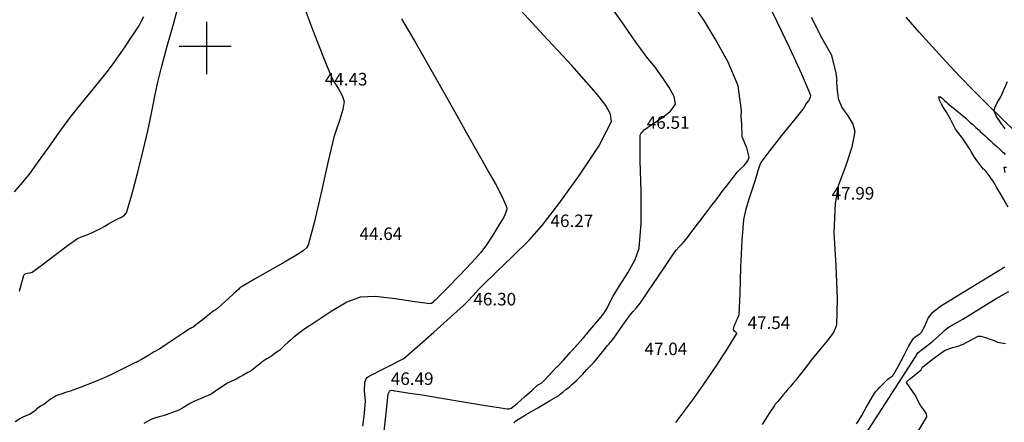
# Model space of a CAD drawing. Units: metres. Extents: x -23951 to -22630, y -285301 to -284129.
# Drawn here: x -23209 to -23162, y -284818 to -284799 of the extents above; entities that cross this region are included whole.
import ezdxf

# ---------------------------------------------------------------- set-up
doc = ezdxf.new("R2010")
doc.units = ezdxf.units.M
doc.header["$MEASUREMENT"] = 0
doc.linetypes.add('2-2', pattern=[10, 5, -5])
for name, color, linetype in [('CAMINHOS', 7, 'Continuous'), ('COTAS', 7, 'Continuous'), ('CURVAS_DE_NIVEL_MESTRAS', 1, 'Continuous'), ('CURVAS_DE_NIVEL_SECUNDARIAS', 30, 'Continuous'), ('QUADRICULA', 7, 'Continuous')]:
    doc.layers.add(name, color=color, linetype=linetype)
doc.styles.add('PLOTTER_1', font='monotxt.shx')

# ---------------------------------------------------------------- blocks, each defined once
blk = doc.blocks.new('CROSS-2', base_point=(100, 100))
for p, q in [((100, 190), (100, 0)), ((190, 100), (0, 100))]:
    blk.add_line(p, q)

msp = doc.modelspace()

# ---------------------------------------------------------------- linework, layer by layer
at = {"layer": 'CAMINHOS', "linetype": '2-2'}
msp.add_lwpolyline([(-23161.252, -284804.104), (-23161.945, -284803.444), (-23162.632, -284802.777), (-23163.307, -284802.101), (-23163.97, -284801.415), (-23164.622, -284800.719), (-23165.265, -284800.015), (-23165.898, -284799.304), (-23166.525, -284798.586)], dxfattribs=at)
at = {"layer": 'CURVAS_DE_NIVEL_MESTRAS', "elevation": 50}
msp.add_lwpolyline([(-23166.237, -284818.877), (-23165.535, -284817.72), (-23165.535, -284817.72), (-23165.55, -284817.572), (-23165.671, -284817.39), (-23165.815, -284817.2), (-23165.954, -284816.962), (-23165.954, -284816.962), (-23165.954, -284816.962), (-23165.954, -284816.962), (-23165.954, -284816.962), (-23165.954, -284816.962), (-23165.954, -284816.962), (-23166.082, -284816.699), (-23166.22, -284816.494), (-23166.361, -284816.29), (-23166.472, -284816.126), (-23166.472, -284816.126), (-23166.474, -284816.124), (-23166.475, -284816.121), (-23166.475, -284816.118), (-23166.476, -284816.115), (-23166.476, -284816.115), (-23166.477, -284816.113), (-23166.478, -284816.11), (-23166.48, -284816.107), (-23166.481, -284816.104), (-23166.481, -284816.104), (-23166.482, -284816.102), (-23166.484, -284816.099), (-23166.485, -284816.096), (-23166.487, -284816.094), (-23166.487, -284816.094), (-23166.496, -284816.086), (-23166.509, -284816.075), (-23166.519, -284816.065), (-23166.519, -284816.057), (-23166.519, -284816.057), (-23166.363, -284815.923), (-23166.162, -284815.762), (-23165.961, -284815.601), (-23165.804, -284815.467), (-23165.804, -284815.467), (-23165.785, -284815.437), (-23165.767, -284815.396), (-23165.748, -284815.354), (-23165.728, -284815.325), (-23165.728, -284815.325), (-23165.503, -284815.147), (-23165.215, -284814.93), (-23164.928, -284814.712), (-23164.692, -284814.546), (-23164.692, -284814.546), (-23164.692, -284814.546), (-23164.692, -284814.546), (-23164.692, -284814.546), (-23164.301, -284814.394), (-23164.301, -284814.394), (-23164.301, -284814.394), (-23164.301, -284814.394), (-23164.119, -284814.352), (-23164.001, -284814.318), (-23164.001, -284814.318), (-23163.799, -284814.237), (-23163.558, -284814.115), (-23163.29, -284813.971), (-23163.072, -284813.863), (-23163.072, -284813.863), (-23162.948, -284813.864), (-23162.792, -284813.904), (-23162.636, -284813.959), (-23162.512, -284814.002), (-23162.512, -284814.002), (-23162.41, -284814.039), (-23162.283, -284814.089), (-23162.155, -284814.138), (-23162.051, -284814.168), (-23162.051, -284814.168), (-23161.774, -284814.208)], dxfattribs=at)
at = {"layer": 'CURVAS_DE_NIVEL_MESTRAS'}
for points in [[(-23173.193, -284797.807, 47.5), (-23172.711, -284798.803, 47.5), (-23172.11, -284800.052, 47.5), (-23171.528, -284801.31, 47.5), (-23171.106, -284802.331, 47.5), (-23171.106, -284802.331, 47.5), (-23171.12, -284802.448, 47.5), (-23171.2, -284802.59, 47.5), (-23171.301, -284802.73, 47.5), (-23171.377, -284802.842, 47.5), (-23171.377, -284802.842, 47.5), (-23171.394, -284802.876, 47.5), (-23171.416, -284802.917, 47.5), (-23171.439, -284802.958, 47.5), (-23171.46, -284802.989, 47.5), (-23171.46, -284802.989, 47.5), (-23171.91, -284803.553, 47.5), (-23172.479, -284804.256, 47.5), (-23173.041, -284804.965, 47.5), (-23173.468, -284805.544, 47.5), (-23173.468, -284805.544, 47.5), (-23173.547, -284805.713, 47.5), (-23173.617, -284805.939, 47.5), (-23173.678, -284806.169, 47.5), (-23173.727, -284806.352, 47.5), (-23173.727, -284806.352, 47.5), (-23173.868, -284806.775, 47.5), (-23174.047, -284807.305, 47.5), (-23174.212, -284807.838, 47.5), (-23174.307, -284808.272, 47.5), (-23174.307, -284808.272, 47.5), (-23174.388, -284809.28, 47.5), (-23174.442, -284810.549, 47.5), (-23174.485, -284811.819, 47.5), (-23174.533, -284812.832, 47.5), (-23174.533, -284812.832, 47.5), (-23174.548, -284812.891, 47.5), (-23174.578, -284812.962, 47.5), (-23174.611, -284813.032, 47.5), (-23174.636, -284813.089, 47.5), (-23174.636, -284813.089, 47.5), (-23174.679, -284813.191, 47.5), (-23174.733, -284813.317, 47.5), (-23174.779, -284813.446, 47.5), (-23174.799, -284813.552, 47.5), (-23174.799, -284813.552, 47.5), (-23174.769, -284813.595, 47.5), (-23174.706, -284813.64, 47.5), (-23174.648, -284813.684, 47.5), (-23174.634, -284813.723, 47.5), (-23174.634, -284813.723, 47.5), (-23175.067, -284814.428, 47.5), (-23175.635, -284815.297, 47.5), (-23176.218, -284816.157, 47.5), (-23176.696, -284816.834, 47.5), (-23176.696, -284816.834, 47.5), (-23177.074, -284817.347, 47.5), (-23177.561, -284817.985, 47.5)], [(-23190.676, -284798.669, 45), (-23189.989, -284799.843, 45), (-23189.142, -284801.32, 45), (-23188.246, -284802.9, 45), (-23187.41, -284804.383, 45), (-23186.745, -284805.569, 45), (-23186.745, -284805.569, 45), (-23186.486, -284806.029, 45), (-23186.163, -284806.607, 45), (-23185.856, -284807.193, 45), (-23185.639, -284807.673, 45), (-23185.639, -284807.673, 45), (-23185.636, -284807.78, 45), (-23185.672, -284807.917, 45), (-23185.727, -284808.053, 45), (-23185.779, -284808.156, 45), (-23185.779, -284808.156, 45), (-23186.005, -284808.543, 45), (-23186.3, -284809.021, 45), (-23186.607, -284809.492, 45), (-23186.872, -284809.854, 45), (-23186.872, -284809.854, 45), (-23187.317, -284810.353, 45), (-23187.899, -284810.96, 45), (-23188.489, -284811.56, 45), (-23188.959, -284812.04, 45), (-23188.959, -284812.04, 45), (-23188.984, -284812.064, 45), (-23189.017, -284812.093, 45), (-23189.05, -284812.122, 45), (-23189.076, -284812.144, 45), (-23189.076, -284812.144, 45), (-23189.122, -284812.188, 45), (-23189.179, -284812.243, 45), (-23189.239, -284812.291, 45), (-23189.293, -284812.31, 45), (-23189.293, -284812.31, 45), (-23190.04, -284812.223, 45), (-23190.975, -284812.076, 45), (-23191.907, -284811.965, 45), (-23192.644, -284811.985, 45), (-23192.644, -284811.985, 45), (-23193.28, -284812.235, 45), (-23194.029, -284812.671, 45), (-23194.76, -284813.152, 45), (-23195.341, -284813.535, 45), (-23195.341, -284813.535, 45), (-23195.492, -284813.644, 45), (-23195.674, -284813.791, 45), (-23195.852, -284813.944, 45), (-23195.994, -284814.066, 45), (-23195.994, -284814.066, 45), (-23196.107, -284814.166, 45), (-23196.246, -284814.295, 45), (-23196.385, -284814.423, 45), (-23196.499, -284814.522, 45), (-23196.499, -284814.522, 45), (-23196.592, -284814.593, 45), (-23196.71, -284814.678, 45), (-23196.83, -284814.762, 45), (-23196.926, -284814.828, 45), (-23196.926, -284814.828, 45), (-23197.021, -284814.89, 45), (-23197.141, -284814.965, 45), (-23197.261, -284815.042, 45), (-23197.355, -284815.105, 45), (-23197.355, -284815.105, 45), (-23197.47, -284815.195, 45), (-23197.611, -284815.31, 45), (-23197.754, -284815.425, 45), (-23197.871, -284815.511, 45), (-23197.871, -284815.511, 45), (-23198.024, -284815.605, 45), (-23198.22, -284815.716, 45), (-23198.418, -284815.824, 45), (-23198.577, -284815.909, 45), (-23198.577, -284815.909, 45), (-23198.676, -284815.957, 45), (-23198.802, -284816.014, 45), (-23198.928, -284816.072, 45), (-23199.026, -284816.124, 45), (-23199.026, -284816.124, 45), (-23199.196, -284816.236, 45), (-23199.405, -284816.383, 45), (-23199.614, -284816.53, 45), (-23199.785, -284816.64, 45), (-23199.785, -284816.64, 45), (-23199.879, -284816.687, 45), (-23200.002, -284816.737, 45), (-23200.125, -284816.785, 45), (-23200.223, -284816.825, 45), (-23200.223, -284816.825, 45), (-23200.331, -284816.871, 45), (-23200.468, -284816.928, 45), (-23200.603, -284816.987, 45), (-23200.709, -284817.037, 45), (-23200.709, -284817.037, 45), (-23200.847, -284817.116, 45), (-23201.016, -284817.22, 45), (-23201.186, -284817.323, 45), (-23201.325, -284817.399, 45), (-23201.325, -284817.399, 45), (-23201.459, -284817.454, 45), (-23201.629, -284817.517, 45), (-23201.801, -284817.576, 45), (-23201.939, -284817.622, 45), (-23201.939, -284817.622, 45), (-23202.082, -284817.666, 45), (-23202.263, -284817.718, 45), (-23202.442, -284817.772, 45), (-23202.583, -284817.822, 45), (-23202.583, -284817.822, 45), (-23202.772, -284817.911, 45), (-23203.005, -284818.032, 45)]]:
    msp.add_polyline3d(points, dxfattribs=at)
at = {"layer": 'CURVAS_DE_NIVEL_SECUNDARIAS'}
for points, elevation in [([(-23195.286, -284798.239), (-23194.854, -284799.386), (-23194.408, -284800.528), (-23194.043, -284801.435), (-23194.043, -284801.435), (-23193.896, -284801.699), (-23193.69, -284802.02), (-23193.503, -284802.346), (-23193.416, -284802.625), (-23193.416, -284802.625), (-23193.471, -284803.011), (-23193.618, -284803.482), (-23193.788, -284803.952), (-23193.91, -284804.329), (-23193.91, -284804.329), (-23194.176, -284805.479), (-23194.496, -284806.925), (-23194.829, -284808.367), (-23195.132, -284809.505), (-23195.132, -284809.505), (-23195.213, -284809.627), (-23195.357, -284809.754), (-23195.516, -284809.868), (-23195.647, -284809.952), (-23195.647, -284809.952), (-23196.23, -284810.298), (-23196.969, -284810.719), (-23197.709, -284811.138), (-23198.297, -284811.475), (-23198.297, -284811.475), (-23198.338, -284811.504), (-23198.386, -284811.543), (-23198.434, -284811.584), (-23198.471, -284811.617), (-23198.471, -284811.617), (-23198.691, -284811.815), (-23198.966, -284812.064), (-23199.24, -284812.313), (-23199.46, -284812.511), (-23199.46, -284812.511), (-23199.48, -284812.527), (-23199.506, -284812.545), (-23199.532, -284812.563), (-23199.553, -284812.578), (-23199.553, -284812.578), (-23199.574, -284812.591), (-23199.601, -284812.607), (-23199.627, -284812.624), (-23199.647, -284812.638), (-23199.647, -284812.638), (-23199.863, -284812.808), (-23200.133, -284813.021), (-23200.403, -284813.235), (-23200.62, -284813.404), (-23200.62, -284813.404), (-23200.646, -284813.42), (-23200.679, -284813.439), (-23200.713, -284813.457), (-23200.74, -284813.471), (-23200.74, -284813.471), (-23200.757, -284813.479), (-23200.778, -284813.488), (-23200.799, -284813.498), (-23200.816, -284813.507), (-23200.816, -284813.507), (-23201.119, -284813.713), (-23201.499, -284813.972), (-23201.878, -284814.231), (-23202.182, -284814.437), (-23202.182, -284814.437), (-23202.191, -284814.442), (-23202.203, -284814.447), (-23202.215, -284814.451), (-23202.224, -284814.455), (-23202.224, -284814.455), (-23202.235, -284814.459), (-23202.248, -284814.465), (-23202.261, -284814.47), (-23202.271, -284814.476), (-23202.271, -284814.476), (-23202.511, -284814.616), (-23202.812, -284814.792), (-23203.112, -284814.969), (-23203.353, -284815.109), (-23203.353, -284815.109), (-23203.357, -284815.111), (-23203.363, -284815.114), (-23203.369, -284815.116), (-23203.374, -284815.117), (-23203.374, -284815.117), (-23203.379, -284815.119), (-23203.386, -284815.121), (-23203.392, -284815.122), (-23203.397, -284815.124), (-23203.397, -284815.124), (-23203.523, -284815.188), (-23203.681, -284815.268), (-23203.839, -284815.349), (-23203.966, -284815.411), (-23203.966, -284815.411), (-23204.198, -284815.523), (-23204.489, -284815.663), (-23204.78, -284815.801), (-23205.015, -284815.906), (-23205.015, -284815.906), (-23205.309, -284816.027), (-23205.68, -284816.174), (-23206.052, -284816.317), (-23206.349, -284816.43), (-23206.349, -284816.43), (-23206.523, -284816.488), (-23206.743, -284816.557), (-23206.963, -284816.627), (-23207.136, -284816.689), (-23207.136, -284816.689), (-23207.222, -284816.732), (-23207.327, -284816.792), (-23207.43, -284816.856), (-23207.526, -284816.927), (-23207.526, -284816.927), (-23207.526, -284816.927), (-23207.526, -284816.927), (-23207.526, -284816.927), (-23207.526, -284816.927), (-23207.526, -284816.927), (-23207.526, -284816.927), (-23207.645, -284817.024), (-23207.645, -284817.024), (-23207.645, -284817.024), (-23207.645, -284817.024), (-23207.784, -284817.124), (-23207.784, -284817.124), (-23207.948, -284817.212), (-23207.948, -284817.212), (-23207.948, -284817.212), (-23207.948, -284817.212), (-23207.948, -284817.212), (-23208.131, -284817.359), (-23208.158, -284817.39), (-23208.158, -284817.39), (-23208.158, -284817.39), (-23208.158, -284817.39), (-23208.158, -284817.39), (-23208.158, -284817.39), (-23208.158, -284817.39), (-23208.158, -284817.39), (-23208.344, -284817.53), (-23208.344, -284817.53), (-23208.344, -284817.53), (-23208.344, -284817.53), (-23208.474, -284817.601), (-23208.65, -284817.671), (-23208.816, -284817.75), (-23208.933, -284817.814), (-23208.933, -284817.814), (-23208.933, -284817.814), (-23209.154, -284817.961)], 44.5), ([(-23203.014, -284798.58), (-23203.23, -284798.975), (-23203.479, -284799.358), (-23203.68, -284799.661), (-23203.68, -284799.661), (-23203.912, -284800.011), (-23204.214, -284800.442), (-23204.523, -284800.868), (-23204.775, -284801.205), (-23204.775, -284801.205), (-23205.165, -284801.695), (-23205.662, -284802.302), (-23206.159, -284802.91), (-23206.548, -284803.4), (-23206.548, -284803.4), (-23206.983, -284803.996), (-23207.517, -284804.75), (-23208.053, -284805.504), (-23208.491, -284806.098), (-23208.491, -284806.098), (-23208.805, -284806.481), (-23209.211, -284806.953)], 43.5)]:
    msp.add_lwpolyline(points, dxfattribs=dict(at, elevation=elevation))
at = {"layer": 'CURVAS_DE_NIVEL_SECUNDARIAS', "flags": 128}
for points, elevation in [([(-23171.063, -284798.59), (-23170.558, -284799.597), (-23170.113, -284800.376), (-23170.113, -284800.376), (-23169.873, -284801.318), (-23169.875, -284801.322), (-23169.877, -284801.327), (-23169.879, -284801.332), (-23169.881, -284801.336), (-23169.881, -284801.336), (-23169.881, -284801.336), (-23169.88, -284801.337), (-23169.88, -284801.338), (-23169.88, -284801.339), (-23169.88, -284801.339), (-23169.88, -284801.339), (-23169.88, -284801.339), (-23169.88, -284801.34), (-23169.88, -284801.34), (-23169.88, -284801.34), (-23169.881, -284801.34), (-23169.881, -284801.34), (-23169.881, -284801.34), (-23169.881, -284801.341), (-23169.881, -284801.341), (-23169.873, -284801.398), (-23169.862, -284801.47), (-23169.852, -284801.542), (-23169.845, -284801.6), (-23169.845, -284801.6), (-23169.845, -284801.609), (-23169.845, -284801.621), (-23169.847, -284801.633), (-23169.847, -284801.643), (-23169.847, -284801.643), (-23169.848, -284801.65), (-23169.849, -284801.659), (-23169.85, -284801.669), (-23169.851, -284801.676), (-23169.851, -284801.676), (-23169.851, -284801.683), (-23169.851, -284801.683), (-23169.851, -284801.683), (-23169.851, -284801.683), (-23169.851, -284801.683), (-23169.851, -284801.683), (-23169.851, -284801.683), (-23169.851, -284801.683), (-23169.853, -284801.74), (-23169.853, -284801.74), (-23169.844, -284801.905), (-23169.82, -284802.112), (-23169.798, -284802.318), (-23169.772, -284802.479), (-23169.772, -284802.479), (-23169.772, -284802.479), (-23169.772, -284802.479), (-23169.772, -284802.479), (-23169.772, -284802.479), (-23169.772, -284802.479), (-23169.596, -284802.911), (-23169.312, -284803.307), (-23169.066, -284803.711), (-23168.97, -284804.059), (-23168.97, -284804.059), (-23169.121, -284804.819), (-23169.432, -284805.744), (-23169.783, -284806.662), (-23169.925, -284807.505), (-23169.985, -284808.901), (-23169.884, -284810.488), (-23169.818, -284812.074), (-23169.857, -284813.333), (-23169.857, -284813.333), (-23170.002, -284813.684), (-23170.294, -284814.08), (-23170.623, -284814.462), (-23170.879, -284814.768), (-23170.879, -284814.768), (-23171.063, -284815.012), (-23171.298, -284815.316), (-23171.534, -284815.619), (-23171.724, -284815.859), (-23171.724, -284815.859), (-23171.823, -284815.98), (-23171.95, -284816.131), (-23172.078, -284816.28), (-23172.179, -284816.4), (-23172.179, -284816.4), (-23172.278, -284816.516), (-23172.401, -284816.662), (-23172.524, -284816.808), (-23172.622, -284816.925), (-23172.622, -284816.925), (-23172.669, -284816.979), (-23172.727, -284817.047), (-23172.784, -284817.116), (-23172.827, -284817.172), (-23172.827, -284817.172), (-23173.091, -284817.576), (-23173.417, -284818.085)], 48), ([(-23161.783, -284803.939), (-23161.998, -284803.648), (-23162.195, -284803.349), (-23162.305, -284803.091), (-23162.305, -284803.091), (-23162.28, -284802.927), (-23162.183, -284802.729), (-23162.066, -284802.533), (-23161.979, -284802.376), (-23161.979, -284802.376), (-23161.842, -284802.067), (-23161.673, -284801.678)], 49), ([(-23161.637, -284807.692), (-23161.853, -284807.313), (-23162.026, -284807.011), (-23162.026, -284807.011), (-23162.099, -284806.884), (-23162.191, -284806.725), (-23162.283, -284806.566), (-23162.36, -284806.441), (-23162.36, -284806.441), (-23162.431, -284806.337), (-23162.523, -284806.209), (-23162.617, -284806.082), (-23162.694, -284805.982), (-23162.694, -284805.982), (-23162.727, -284805.945), (-23162.77, -284805.901), (-23162.816, -284805.859), (-23162.816, -284805.859), (-23162.816, -284805.859), (-23162.816, -284805.859), (-23162.904, -284805.766), (-23162.904, -284805.766), (-23162.904, -284805.766), (-23162.904, -284805.766), (-23163.087, -284805.519), (-23163.246, -284805.29), (-23163.387, -284805.053), (-23163.474, -284804.91), (-23163.827, -284804.386), (-23164.157, -284803.952), (-23164.392, -284803.472), (-23164.59, -284803.143), (-23164.718, -284802.953), (-23164.831, -284802.76), (-23164.926, -284802.563), (-23164.96, -284802.397), (-23164.96, -284802.397), (-23164.911, -284802.385), (-23164.805, -284802.465), (-23164.686, -284802.577), (-23164.594, -284802.66), (-23164.594, -284802.66), (-23164.581, -284802.671), (-23164.565, -284802.687), (-23164.549, -284802.702), (-23164.536, -284802.714), (-23164.536, -284802.714), (-23164.344, -284802.873), (-23164.102, -284803.072), (-23163.86, -284803.272), (-23163.669, -284803.432), (-23163.669, -284803.432), (-23163.573, -284803.517), (-23163.453, -284803.625), (-23163.335, -284803.733), (-23163.24, -284803.82), (-23163.24, -284803.82), (-23163.181, -284803.873), (-23163.108, -284803.939), (-23163.034, -284804.006), (-23162.976, -284804.059), (-23162.976, -284804.059), (-23162.87, -284804.156), (-23162.739, -284804.277), (-23162.607, -284804.399), (-23162.502, -284804.496), (-23162.502, -284804.496), (-23162.371, -284804.614), (-23162.206, -284804.762), (-23162.041, -284804.91), (-23161.91, -284805.029), (-23161.91, -284805.029), (-23161.852, -284805.085), (-23161.779, -284805.156)], 49), ([(-23161.783, -284806.031), (-23161.835, -284805.777), (-23161.835, -284805.777), (-23161.726, -284805.768)], 49.5), ([(-23168.898, -284818.052), (-23168.821, -284817.947), (-23168.821, -284817.947), (-23168.644, -284817.649), (-23168.432, -284817.27), (-23168.219, -284816.892), (-23168.041, -284816.594), (-23168.041, -284816.594), (-23167.973, -284816.507), (-23167.88, -284816.403), (-23167.784, -284816.301), (-23167.707, -284816.221), (-23167.707, -284816.221), (-23167.639, -284816.153), (-23167.553, -284816.068), (-23167.465, -284815.985), (-23167.395, -284815.919), (-23167.395, -284815.919), (-23167.328, -284815.868), (-23167.243, -284815.806), (-23167.161, -284815.741), (-23167.106, -284815.681), (-23167.106, -284815.681), (-23166.897, -284815.307), (-23166.652, -284814.83), (-23166.405, -284814.354), (-23166.192, -284813.983), (-23166.192, -284813.983), (-23166.111, -284813.906), (-23165.991, -284813.827), (-23165.871, -284813.747), (-23165.79, -284813.671), (-23165.79, -284813.671), (-23165.635, -284813.379), (-23165.463, -284813.001), (-23165.244, -284812.715), (-23164.886, -284812.418), (-23164.886, -284812.418), (-23164.886, -284812.418), (-23164.886, -284812.418), (-23164.886, -284812.418), (-23164.886, -284812.418), (-23164.886, -284812.418), (-23164.004, -284811.879), (-23162.897, -284811.217), (-23161.795, -284810.546)], 49), ([(-23170.543, -284821.774), (-23166.082, -284814.85), (-23165.96, -284814.654), (-23165.96, -284814.654), (-23165.811, -284814.522), (-23165.604, -284814.377), (-23165.397, -284814.232), (-23165.248, -284814.1), (-23165.248, -284814.1), (-23164.838, -284813.727), (-23164.838, -284813.727), (-23164.838, -284813.727), (-23164.838, -284813.727), (-23164.838, -284813.727), (-23164.838, -284813.727), (-23164.662, -284813.563), (-23164.456, -284813.411), (-23164.456, -284813.411), (-23164.456, -284813.411), (-23163.806, -284813.045), (-23163.009, -284812.553), (-23162.214, -284812.057), (-23161.601, -284811.72)], 49.5)]:
    msp.add_lwpolyline(points, dxfattribs=dict(at, elevation=elevation))
at = {"layer": 'CURVAS_DE_NIVEL_SECUNDARIAS'}
for points in [[(-23192.516, -284818.161, 46), (-23192.447, -284817.555, 46), (-23192.395, -284816.946, 46), (-23192.438, -284816.497, 46), (-23192.438, -284816.497, 46), (-23192.423, -284816.062, 46), (-23192.423, -284816.062, 46), (-23192.423, -284816.062, 46), (-23192.358, -284815.899, 46), (-23192.358, -284815.899, 46), (-23192.358, -284815.899, 46), (-23192.358, -284815.899, 46), (-23192.313, -284815.831, 46), (-23192.254, -284815.795, 46), (-23190.551, -284814.92, 46), (-23189.913, -284814.366, 46), (-23189.12, -284813.663, 46), (-23188.331, -284812.955, 46), (-23187.706, -284812.384, 46), (-23187.706, -284812.384, 46), (-23187.499, -284812.177, 46), (-23187.248, -284811.911, 46), (-23186.998, -284811.643, 46), (-23186.796, -284811.431, 46), (-23186.796, -284811.431, 46), (-23186.154, -284810.807, 46), (-23185.343, -284810.032, 46), (-23184.548, -284809.244, 46), (-23183.953, -284808.584, 46), (-23183.953, -284808.584, 46), (-23183.137, -284807.52, 46), (-23182.152, -284806.158, 46), (-23181.235, -284804.758, 46), (-23180.626, -284803.58, 46), (-23180.626, -284803.58, 46), (-23180.662, -284803.235, 46), (-23180.899, -284802.815, 46), (-23181.21, -284802.407, 46), (-23181.47, -284802.098, 46), (-23181.47, -284802.098, 46), (-23182.521, -284800.907, 46), (-23183.875, -284799.445, 46), (-23185.318, -284797.884, 46)], [(-23208.942, -284811.705, 44), (-23208.737, -284810.936, 44), (-23208.737, -284810.936, 44), (-23208.675, -284810.881, 44), (-23208.562, -284810.848, 44), (-23208.44, -284810.821, 44), (-23208.35, -284810.788, 44), (-23208.35, -284810.788, 44), (-23207.864, -284810.438, 44), (-23207.263, -284809.987, 44), (-23206.661, -284809.538, 44), (-23206.172, -284809.192, 44), (-23206.172, -284809.192, 44), (-23206.037, -284809.123, 44), (-23205.859, -284809.053, 44), (-23205.679, -284808.986, 44), (-23205.537, -284808.93, 44), (-23205.537, -284808.93, 44), (-23205.419, -284808.875, 44), (-23205.271, -284808.803, 44), (-23205.124, -284808.73, 44), (-23205.008, -284808.67, 44), (-23205.008, -284808.67, 44), (-23204.864, -284808.591, 44), (-23204.686, -284808.49, 44), (-23204.508, -284808.388, 44), (-23204.367, -284808.305, 44), (-23204.367, -284808.305, 44), (-23204.238, -284808.238, 44), (-23204.073, -284808.157, 44), (-23203.922, -284808.063, 44), (-23203.835, -284807.962, 44), (-23203.835, -284807.962, 44), (-23203.569, -284807.102, 44), (-23203.284, -284806.008, 44), (-23203.017, -284804.907, 44), (-23202.809, -284804.028, 44), (-23202.809, -284804.028, 44), (-23202.7, -284803.512, 44), (-23202.574, -284802.863, 44), (-23202.449, -284802.214, 44), (-23202.338, -284801.699, 44), (-23202.338, -284801.699, 44), (-23202.141, -284800.936, 44), (-23201.882, -284799.983, 44), (-23201.619, -284799.032, 44), (-23201.411, -284798.273, 44)], [(-23191.533, -284818.691, 46.5), (-23191.41, -284817.548, 46.5), (-23191.308, -284816.636, 46.5), (-23191.308, -284816.636, 46.5), (-23191.298, -284816.604, 46.5), (-23191.28, -284816.565, 46.5), (-23191.26, -284816.526, 46.5), (-23191.245, -284816.495, 46.5), (-23191.245, -284816.495, 46.5), (-23191.245, -284816.495, 46.5), (-23191.245, -284816.495, 46.5), (-23191.245, -284816.495, 46.5), (-23191.213, -284816.466, 46.5), (-23191.213, -284816.466, 46.5), (-23191.213, -284816.466, 46.5), (-23191.213, -284816.466, 46.5), (-23191.213, -284816.466, 46.5), (-23191.153, -284816.447, 46.5), (-23191.153, -284816.447, 46.5), (-23191.11, -284816.449, 46.5), (-23191.06, -284816.458, 46.5), (-23191.01, -284816.467, 46.5), (-23190.969, -284816.474, 46.5), (-23190.969, -284816.474, 46.5), (-23190.663, -284816.521, 46.5), (-23190.28, -284816.579, 46.5), (-23189.897, -284816.637, 46.5), (-23189.592, -284816.685, 46.5), (-23189.592, -284816.685, 46.5), (-23188.752, -284816.824, 46.5), (-23187.7, -284816.999, 46.5), (-23186.647, -284817.173, 46.5), (-23185.806, -284817.306, 46.5), (-23185.806, -284817.306, 46.5), (-23185.72, -284817.319, 46.5), (-23185.611, -284817.33, 46.5), (-23185.505, -284817.331, 46.5), (-23185.427, -284817.309, 46.5), (-23185.427, -284817.309, 46.5), (-23185.134, -284817.08, 46.5), (-23184.784, -284816.769, 46.5), (-23184.438, -284816.452, 46.5), (-23184.158, -284816.204, 46.5), (-23183.962, -284816.089, 46.5), (-23183.962, -284816.089, 46.5), (-23183.8, -284815.928, 46.5), (-23183.602, -284815.721, 46.5), (-23183.406, -284815.514, 46.5), (-23183.248, -284815.349, 46.5), (-23183.248, -284815.349, 46.5), (-23183.239, -284815.341, 46.5), (-23183.228, -284815.332, 46.5), (-23183.217, -284815.323, 46.5), (-23183.208, -284815.316, 46.5), (-23183.208, -284815.316, 46.5), (-23183.2, -284815.309, 46.5), (-23183.19, -284815.3, 46.5), (-23183.18, -284815.29, 46.5), (-23183.172, -284815.282, 46.5), (-23183.172, -284815.282, 46.5), (-23182.909, -284814.99, 46.5), (-23182.581, -284814.623, 46.5), (-23182.252, -284814.257, 46.5), (-23181.99, -284813.964, 46.5), (-23181.99, -284813.964, 46.5), (-23181.986, -284813.96, 46.5), (-23181.982, -284813.956, 46.5), (-23181.978, -284813.951, 46.5), (-23181.974, -284813.948, 46.5), (-23181.974, -284813.948, 46.5), (-23181.969, -284813.942, 46.5), (-23181.963, -284813.934, 46.5), (-23181.957, -284813.926, 46.5), (-23181.952, -284813.92, 46.5), (-23181.952, -284813.92, 46.5), (-23181.736, -284813.668, 46.5), (-23181.464, -284813.352, 46.5), (-23181.197, -284813.034, 46.5), (-23180.993, -284812.773, 46.5), (-23180.993, -284812.773, 46.5), (-23180.883, -284812.594, 46.5), (-23180.757, -284812.362, 46.5), (-23180.637, -284812.127, 46.5), (-23180.539, -284811.941, 46.5), (-23180.539, -284811.941, 46.5), (-23180.235, -284811.443, 46.5), (-23179.844, -284810.823, 46.5), (-23179.488, -284810.19, 46.5), (-23179.291, -284809.652, 46.5), (-23179.291, -284809.652, 46.5), (-23179.202, -284808.462, 46.5), (-23179.207, -284806.957, 46.5), (-23179.242, -284805.448, 46.5), (-23179.242, -284804.246, 46.5), (-23179.242, -284804.246, 46.5), (-23179.219, -284804.181, 46.5), (-23179.169, -284804.108, 46.5), (-23179.11, -284804.04, 46.5), (-23179.058, -284803.989, 46.5), (-23179.058, -284803.989, 46.5), (-23178.696, -284803.733, 46.5), (-23178.222, -284803.428, 46.5), (-23177.792, -284803.096, 46.5), (-23177.561, -284802.762, 46.5), (-23177.561, -284802.762, 46.5), (-23177.618, -284802.394, 46.5), (-23177.855, -284801.954, 46.5), (-23178.15, -284801.524, 46.5), (-23178.384, -284801.186, 46.5), (-23178.384, -284801.186, 46.5), (-23178.515, -284801.005, 46.5), (-23178.694, -284800.789, 46.5), (-23178.875, -284800.575, 46.5), (-23179.016, -284800.401, 46.5), (-23179.016, -284800.401, 46.5), (-23179.45, -284799.789, 46.5), (-23179.986, -284799.017, 46.5), (-23180.533, -284798.253, 46.5)], [(-23185.293, -284818.002, 47), (-23185.216, -284817.932, 47), (-23185.15, -284817.883, 47), (-23185.15, -284817.883, 47), (-23184.706, -284817.615, 47), (-23184.144, -284817.287, 47), (-23183.582, -284816.959, 47), (-23183.134, -284816.696, 47), (-23183.134, -284816.696, 47), (-23183.119, -284816.683, 47), (-23183.103, -284816.664, 47), (-23183.086, -284816.645, 47), (-23183.072, -284816.631, 47), (-23183.072, -284816.631, 47), (-23182.953, -284816.534, 47), (-23182.803, -284816.414, 47), (-23182.653, -284816.293, 47), (-23182.536, -284816.195, 47), (-23182.536, -284816.195, 47), (-23182.428, -284816.097, 47), (-23182.294, -284815.973, 47), (-23182.162, -284815.847, 47), (-23182.058, -284815.746, 47), (-23182.058, -284815.746, 47), (-23182.02, -284815.707, 47), (-23181.975, -284815.656, 47), (-23181.931, -284815.605, 47), (-23181.894, -284815.564, 47), (-23181.894, -284815.564, 47), (-23181.797, -284815.461, 47), (-23181.675, -284815.332, 47), (-23181.553, -284815.202, 47), (-23181.458, -284815.097, 47), (-23181.458, -284815.097, 47), (-23181.315, -284814.926, 47), (-23181.138, -284814.71, 47), (-23180.962, -284814.493, 47), (-23180.821, -284814.32, 47), (-23180.821, -284814.32, 47), (-23180.752, -284814.239, 47), (-23180.666, -284814.139, 47), (-23180.581, -284814.037, 47), (-23180.515, -284813.955, 47), (-23180.515, -284813.955, 47), (-23180.333, -284813.701, 47), (-23180.107, -284813.382, 47), (-23179.882, -284813.062, 47), (-23179.698, -284812.81, 47), (-23179.698, -284812.81, 47), (-23179.588, -284812.676, 47), (-23179.445, -284812.512, 47), (-23179.303, -284812.348, 47), (-23179.196, -284812.212, 47), (-23179.196, -284812.212, 47), (-23178.845, -284811.695, 47), (-23178.412, -284811.042, 47), (-23177.98, -284810.39, 47), (-23177.627, -284809.874, 47), (-23177.627, -284809.874, 47), (-23177.522, -284809.745, 47), (-23177.381, -284809.59, 47), (-23177.239, -284809.436, 47), (-23177.129, -284809.31, 47), (-23177.129, -284809.31, 47), (-23176.992, -284809.136, 47), (-23176.824, -284808.915, 47), (-23176.657, -284808.693, 47), (-23176.524, -284808.517, 47), (-23176.524, -284808.517, 47), (-23176.338, -284808.272, 47), (-23176.104, -284807.965, 47), (-23175.871, -284807.658, 47), (-23175.684, -284807.413, 47), (-23175.684, -284807.413, 47), (-23175.523, -284807.203, 47), (-23175.322, -284806.94, 47), (-23175.119, -284806.678, 47), (-23174.958, -284806.468, 47), (-23174.958, -284806.468, 47), (-23174.879, -284806.367, 47), (-23174.781, -284806.241, 47), (-23174.682, -284806.115, 47), (-23174.604, -284806.015, 47), (-23174.604, -284806.015, 47), (-23174.457, -284805.86, 47), (-23174.265, -284805.668, 47), (-23174.1, -284805.467, 47), (-23174.033, -284805.285, 47), (-23174.033, -284805.285, 47), (-23174.145, -284804.846, 47), (-23174.374, -284804.315, 47), (-23174.388, -284803.72, 47), (-23174.417, -284803.356, 47), (-23174.417, -284803.356, 47), (-23174.417, -284803.356, 47), (-23174.404, -284803.056, 47), (-23174.404, -284803.056, 47), (-23174.404, -284803.056, 47), (-23174.404, -284803.056, 47), (-23174.557, -284801.871, 47), (-23175.032, -284800.737, 47), (-23175.659, -284799.621, 47), (-23176.181, -284798.744, 47), (-23176.181, -284798.744, 47), (-23176.518, -284798.277, 47)]]:
    msp.add_polyline3d(points, dxfattribs=at)

# ---------------------------------------------------------------- block references
at = {"layer": 'QUADRICULA', "xscale": 0.01315800007432699, "yscale": 0.01315800007432699, "zscale": 0.01315800007432699}
msp.add_blockref('CROSS-2', (-23200, -284800), dxfattribs=at)

# ---------------------------------------------------------------- texts
at = {"layer": 'COTAS', "style": 'PLOTTER_1'}
for s, p in [('44.43', (-23194.343, -284801.859)), ('46.51', (-23178.933, -284803.933)), ('47.99', (-23170.09, -284807.318)), ('46.27', (-23183.54, -284808.637)), ('44.64', (-23192.679, -284809.256)), ('46.30', (-23187.23, -284812.387)), ('47.54', (-23174.111, -284813.516)), ('47.04', (-23179.041, -284814.765)), ('46.49', (-23191.181, -284816.194))]:
    msp.add_text(s, height=0.6, dxfattribs=at).set_placement(p)

doc.saveas('drawing.dxf')
